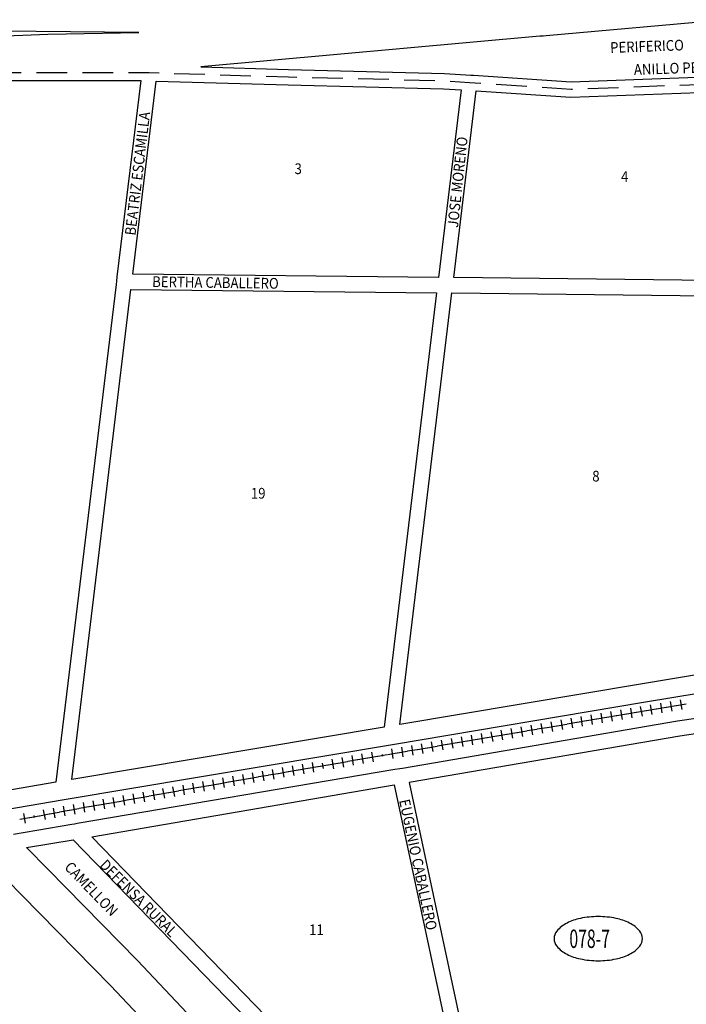
# Model space of a CAD drawing. Extents: x 356485 to 373807, y 2849181 to 2859705.
# Drawn here: x 369296 to 369731, y 2857075 to 2857717 of the extents above; entities that cross this region are included whole.
import ezdxf
from ezdxf.enums import TextEntityAlignment as Align

# ---------------------------------------------------------------- set-up
doc = ezdxf.new("R2010")
doc.units = 0
doc.header["$LTSCALE"] = 80
doc.header["$MEASUREMENT"] = 0
doc.linetypes.add('HIDDEN', pattern=[0.375, 0.25, -0.125])
for name, color, linetype in [('4', 9, 'CONTINUOUS'), ('6', 10, 'CONTINUOUS'), ('C', 1, 'CONTINUOUS'), ('D', 6, 'CONTINUOUS'), ('F', 15, 'CONTINUOUS'), ('FFCC', 10, 'CONTINUOUS')]:
    doc.layers.add(name, color=color, linetype=linetype)
doc.styles.add('ROMANS', font='ROMANS-.shx', dxfattribs={"width": 0.63, "height": 300})

# ---------------------------------------------------------------- blocks, each defined once
blk = doc.blocks.new('NORMAGEB')
at = {"layer": '4'}
blk.add_lwpolyline([(-28.801583, 0, 0.174766), (-27.04376, -4.875467, 0.104192), (-20.365795, -10.177937, 0.064923), (-11.648498, -13.200769, 0.051075), (0, -14.393777, 0.051075), (11.648498, -13.200769, 0.064923), (20.365795, -10.177937, 0.104192), (27.04376, -4.875467, 0.174766), (28.801583, 0, 0.174766), (27.04376, 4.875467, 0.104192), (20.365795, 10.177937, 0.064923), (11.648498, 13.200769, 0.051075), (0, 14.393777, 0.051075), (-11.648498, 13.200769, 0.064923), (-20.365795, 10.177937, 0.104192), (-27.04376, 4.875467, 0.174766)], format="xyb", close=True, dxfattribs=at)

msp = doc.modelspace()

# ---------------------------------------------------------------- linework, layer by layer
at = {"layer": '4', "linetype": 'HIDDEN', "flags": 128}
msp.add_lwpolyline([(369985.317651, 2857687.431876), (369970.53, 2857683.5), (369949.44, 2857684.75), (369911.25, 2857687.5), (369804.53, 2857677), (369655.66, 2857671.5), (369589.31, 2857675.75), (369572.66, 2857677), (369471.22, 2857679.5), (369380.53, 2857682.25), (369360.56, 2857682.25), (369283.83, 2857682.25), (369255.16, 2857682.25), (369161.62, 2857679.5), (369076, 2857670.25), (369054.84, 2857666.75), (368979.27, 2857658.51), (368912.66, 2857651.25), (368842.97, 2857642.5), (368829.834016, 2857640.37924), (369270.304721, 2857190.08762), (369236.128248, 2857184.04479), (369271.081002, 2856663.695054)], dxfattribs=at)
at = {"layer": '6', "flags": 128}
msp.add_lwpolyline([(369756.59, 2857717), (369639.44, 2857706.5), (369637.41, 2857706.25), (369636.38, 2857706.25), (369635.19, 2857706.25), (369414.03, 2857686.25), (369471.34, 2857684.5), (369573.03, 2857682), (369586.88, 2857681), (369590.19, 2857680.75), (369591.84, 2857680.75), (369655.72, 2857676.5), (369802, 2857682)], dxfattribs=at)
at = {"layer": '6'}
msp.add_lwpolyline([(368830.5, 2857651.25), (368843.41, 2857653), (369025.09, 2857685), (369138.03, 2857700.5), (369139.19, 2857700.5), (369314.31, 2857707.5), (369373.75, 2857708.75), (369262, 2857709.75), (369118.34, 2857704.25), (368948.31, 2857685), (368839, 2857667), (368818.81, 2857663.5), (368830.5, 2857651.25)], dxfattribs=at)
at = {"layer": 'F'}
for points in [[(369267.75, 2857210.75), (369267.19, 2857211.5), (369120.59, 2857361.5), (368902.53, 2857580.5), (368899.97, 2857583), (368901.78, 2857604.75), (368905.25, 2857616.5), (368913.19, 2857625.5), (368930.41, 2857635.25), (368971.75, 2857646.75), (369021.56, 2857656), (369076.69, 2857665.25), (369161.97, 2857674.5), (369255.22, 2857677.25), (369360.56, 2857677.25), (369375.03, 2857677.25), (369359.44, 2857549.25), (369359.09, 2857546.5), (369358.84, 2857544.25), (369319.59, 2857219.5), (369267.75, 2857210.75)], [(369569.03, 2857548.75), (369369.69, 2857551), (369384.94, 2857677), (369471.06, 2857674.5), (369572.41, 2857672), (369583.84, 2857671.25), (369569.03, 2857548.75)], [(369783.72, 2857546.5), (369579.06, 2857548.75), (369593.72, 2857670.5), (369655.34, 2857666.5), (369799, 2857671.75), (369783.72, 2857546.5)], [(369533.72, 2857255.5), (369329.88, 2857221.25), (369368.47, 2857541), (369567.81, 2857538.75), (369533.72, 2857255.5)], [(369752.94, 2857292.25), (369702.12, 2857283.75), (369543.97, 2857257.25), (369577.84, 2857538.75), (369782.5, 2857536.5), (369752.94, 2857292.25)], [(369605.25, 2856913.5), (369342.94, 2857184), (369540.12, 2857217.75), (369605.25, 2856913.5)], [(369619.34, 2856846.25), (369408.69, 2857065.25), (369372.72, 2857103.25), (369314.59, 2857162.5), (369300.47, 2857177), (369330.91, 2857182), (369608.28, 2856896), (369619.34, 2856846.25)]]:
    msp.add_lwpolyline(points, dxfattribs=at)
at = {"layer": 'F', "flags": 128}
for points in [[(369985.317651, 2857457.249456), (369965.34, 2857417.25), (369964.69, 2857416.25), (369935.72, 2857379.25), (369934.94, 2857378.5), (369891.47, 2857340.5), (369890.62, 2857339.75), (369847.81, 2857314.25), (369806.75, 2857296), (369776.44, 2857284), (369775.19, 2857283.5), (369758.28, 2857280.75), (369704.09, 2857271.75), (369539.09, 2857244), (369326.22, 2857208.25), (369324.97, 2857208), (369277.88, 2857200)], [(369291.88, 2857185.75), (369330.09, 2857192.25), (369331.81, 2857192.5), (369333.47, 2857192.75), (369540.62, 2857228), (369543.97, 2857228.5), (369545.59, 2857228.75), (369725.03, 2857259.5), (369775.81, 2857267), (369777.44, 2857267.25), (369980.91, 2857298.5), (369982.62, 2857298.25), (369984.12, 2857297.25), (369984.52, 2857296.82), (369985.25, 2857296), (369985.25, 2857296), (369985.317651, 2857295.799342)], [(369906.56, 2856777.25), (369955.09, 2857081), (369953.97, 2857097.5), (369953.88, 2857099), (369953.72, 2857101.25), (369951.16, 2857136), (369935.66, 2857170.75), (369912.19, 2857198.5), (369872.22, 2857230.25), (369856.5, 2857242), (369833.53, 2857253.5), (369779.91, 2857257.5), (369777.53, 2857257.25), (369726.56, 2857249.5), (369549.94, 2857219.25), (369618.12, 2856900.75)], [(369273.09, 2856675.75), (369241.988337, 2857159.609404), (369277.84, 2857165.75), (369278.56, 2857165), (369297.38, 2857145.75), (369355.38, 2857086.75), (369391.28, 2857048.75), (369622.34, 2856808.75), (369667.31, 2856761.75), (369669.75, 2856754.25), (369669.84, 2856753), (369669.56, 2856752.25), (369667.94, 2856749.5), (369659.06, 2856741.75), (369630.94, 2856736.75), (369622.72, 2856735.25), (369621.06, 2856735), (369529.03, 2856719.75), (369450.94, 2856705.75), (369323.03, 2856683.75), (369274.394661, 2856675.958997)]]:
    msp.add_lwpolyline(points, dxfattribs=at)
at = {"layer": 'FFCC'}
for p, q in [((369714.984, 2857264.76), (369714.016, 2857271.073)), ((369721.567, 2857265.844), (369720.433, 2857272.156)), ((369728.026, 2857266.927), (369726.974, 2857273.24)), ((369676.099, 2857258.251), (369675.151, 2857264.563)), ((369682.704, 2857259.355), (369681.546, 2857265.668)), ((369689.026, 2857260.427), (369687.974, 2857266.74)), ((369691.844, 2857264.183), (369698.125, 2857265.188)), ((369695.484, 2857261.51), (369694.516, 2857267.823)), ((369698.344, 2857265.183), (369704.625, 2857266.271)), ((369702.067, 2857262.594), (369700.933, 2857268.906)), ((369704.844, 2857266.308), (369711.125, 2857267.354)), ((369708.526, 2857263.677), (369707.474, 2857269.99)), ((369711.344, 2857267.433), (369717.625, 2857268.437)), ((369717.844, 2857268.433), (369724.125, 2857269.521)), ((369724.344, 2857269.558), (369730.625, 2857270.604)), ((369637.097, 2857251.623), (369636.153, 2857257.936)), ((369643.701, 2857252.728), (369642.549, 2857259.04)), ((369650.181, 2857253.832), (369649.069, 2857260.145)), ((369652.969, 2857257.558), (369659.25, 2857258.624)), ((369656.66, 2857254.937), (369655.59, 2857261.249)), ((369659.469, 2857258.683), (369665.75, 2857259.729)), ((369663.14, 2857256.041), (369662.11, 2857262.354)), ((369665.969, 2857259.808), (369672.25, 2857260.833)), ((369669.62, 2857257.146), (369668.63, 2857263.459)), ((369672.469, 2857260.933), (369678.75, 2857261.938)), ((369678.969, 2857261.933), (369685.125, 2857263.021)), ((369685, 2857263), (369685.125, 2857263.021)), ((369685, 2857263), (369685, 2857263)), ((369685.344, 2857263.058), (369691.625, 2857264.104)), ((369604.699, 2857246.1), (369603.551, 2857252.413)), ((369611.178, 2857247.205), (369610.072, 2857253.517)), ((369613.969, 2857250.933), (369620.25, 2857251.997)), ((369617.658, 2857248.309), (369616.592, 2857254.622)), ((369620.469, 2857252.058), (369626.75, 2857253.101)), ((369624.138, 2857249.414), (369623.112, 2857255.727)), ((369626.969, 2857253.183), (369633.25, 2857254.206)), ((369630.617, 2857250.519), (369629.633, 2857256.831)), ((369633.469, 2857254.308), (369639.75, 2857255.31)), ((369639.969, 2857255.308), (369646.25, 2857256.415)), ((369646.469, 2857256.433), (369652.75, 2857257.52)), ((369565.696, 2857239.473), (369564.554, 2857245.785)), ((369572.176, 2857240.577), (369571.074, 2857246.89)), ((369574.969, 2857244.308), (369581.25, 2857245.369)), ((369578.656, 2857241.682), (369577.594, 2857247.994)), ((369581.469, 2857245.433), (369587.75, 2857246.474)), ((369585.135, 2857242.787), (369584.115, 2857249.099)), ((369587.969, 2857246.558), (369594.25, 2857247.578)), ((369591.615, 2857243.891), (369590.635, 2857250.204)), ((369594.469, 2857247.683), (369600.75, 2857248.683)), ((369598.094, 2857244.996), (369597.156, 2857251.308)), ((369600.969, 2857248.683), (369607.25, 2857249.788)), ((369607.469, 2857249.808), (369613.75, 2857250.892)), ((369526.811, 2857232.838), (369525.689, 2857239.15)), ((369535.969, 2857237.683), (369542.25, 2857238.742)), ((369539.653, 2857235.055), (369538.597, 2857241.367)), ((369542.469, 2857238.808), (369548.75, 2857239.846)), ((369546.133, 2857236.159), (369545.117, 2857242.472)), ((369548.969, 2857239.933), (369555.25, 2857240.951)), ((369552.612, 2857237.264), (369551.638, 2857243.576)), ((369555.469, 2857240.933), (369561.75, 2857242.056)), ((369559.217, 2857238.368), (369558.033, 2857244.681)), ((369561.969, 2857242.058), (369568.25, 2857243.16)), ((369568.469, 2857243.183), (369574.75, 2857244.265)), ((369487.905, 2857226.057), (369486.845, 2857232.369)), ((369500.761, 2857228.287), (369499.739, 2857234.6)), ((369503.594, 2857232.058), (369509.875, 2857233.128)), ((369507.274, 2857229.425), (369506.226, 2857235.737)), ((369510.094, 2857233.183), (369516.375, 2857234.266)), ((369513.786, 2857230.562), (369512.714, 2857236.875)), ((369516.594, 2857234.308), (369522.875, 2857235.403)), ((369520.299, 2857231.7), (369519.201, 2857238.013)), ((369523.094, 2857235.433), (369529.375, 2857236.541)), ((369529.594, 2857236.558), (369532.125, 2857237.022)), ((369532, 2857237), (369535.75, 2857237.637)), ((369532.731, 2857236.481), (369532.519, 2857237.731)), ((369448.892, 2857219.418), (369447.858, 2857225.731)), ((369455.373, 2857220.525), (369454.377, 2857226.837)), ((369461.855, 2857221.631), (369460.895, 2857227.943)), ((369464.719, 2857225.308), (369471, 2857226.426)), ((369468.461, 2857222.737), (369467.289, 2857229.05)), ((369471.219, 2857226.433), (369477.5, 2857227.532)), ((369474.942, 2857223.844), (369473.808, 2857230.156)), ((369477.719, 2857227.558), (369484, 2857228.638)), ((369481.424, 2857224.95), (369480.326, 2857231.263)), ((369484.219, 2857228.683), (369490.5, 2857229.745)), ((369490.719, 2857229.808), (369492.125, 2857230.021)), ((369492, 2857230), (369496.875, 2857230.853)), ((369494.056, 2857228.556), (369493.444, 2857232.056)), ((369497.094, 2857230.933), (369503.375, 2857231.991)), ((369416.56, 2857213.711), (369415.44, 2857220.024)), ((369423.085, 2857214.861), (369421.915, 2857221.174)), ((369425.844, 2857218.558), (369432.125, 2857219.721)), ((369429.61, 2857216.012), (369428.39, 2857222.324)), ((369432.344, 2857219.808), (369438.625, 2857220.872)), ((369436.011, 2857217.162), (369434.989, 2857223.475)), ((369438.844, 2857220.933), (369445.125, 2857222.022)), ((369442.536, 2857218.313), (369441.464, 2857224.625)), ((369445.219, 2857222.058), (369451.5, 2857223.106)), ((369451.719, 2857223.183), (369458, 2857224.213)), ((369458.219, 2857224.308), (369464.5, 2857225.319)), ((369377.532, 2857206.808), (369376.468, 2857213.121)), ((369384.057, 2857207.959), (369382.943, 2857214.271)), ((369390.583, 2857209.109), (369389.417, 2857215.422)), ((369393.344, 2857212.808), (369399.625, 2857213.969)), ((369397.108, 2857210.26), (369395.892, 2857216.572)), ((369399.844, 2857214.058), (369406.125, 2857215.119)), ((369403.509, 2857211.41), (369402.491, 2857217.723)), ((369406.344, 2857215.183), (369412.625, 2857216.27)), ((369410.034, 2857212.561), (369408.966, 2857218.873)), ((369412.844, 2857216.308), (369419.125, 2857217.42)), ((369419.344, 2857217.433), (369425.625, 2857218.571)), ((369345.03, 2857201.056), (369343.97, 2857207.369)), ((369351.555, 2857202.207), (369350.445, 2857208.519)), ((369354.344, 2857205.933), (369360.625, 2857207.066)), ((369358.081, 2857203.357), (369356.919, 2857209.67)), ((369360.844, 2857207.058), (369367.125, 2857208.217)), ((369364.606, 2857204.507), (369363.394, 2857210.82)), ((369367.344, 2857208.308), (369373.625, 2857209.367)), ((369371.006, 2857205.658), (369369.994, 2857211.97)), ((369373.844, 2857209.433), (369380.125, 2857210.518)), ((369380.344, 2857210.558), (369386.625, 2857211.668)), ((369386.844, 2857211.683), (369393.125, 2857212.819)), ((369312.762, 2857195.163), (369311.488, 2857201.476)), ((369315.469, 2857198.933), (369321.75, 2857200.102)), ((369319.215, 2857196.367), (369318.035, 2857202.679)), ((369321.969, 2857200.183), (369328.25, 2857201.306)), ((369325.669, 2857197.571), (369324.581, 2857203.883)), ((369328.469, 2857201.308), (369332.125, 2857202.023)), ((369332.248, 2857198.774), (369331.002, 2857205.087)), ((369332, 2857202), (369334.625, 2857202.465)), ((369332, 2857202), (369332, 2857202)), ((369334.844, 2857202.558), (369341.125, 2857203.615)), ((369338.504, 2857199.906), (369337.496, 2857206.218)), ((369341.344, 2857203.683), (369347.625, 2857204.765)), ((369347.844, 2857204.808), (369354.125, 2857205.916)), ((369296.094, 2857195.433), (369302.375, 2857196.55)), ((369299.832, 2857192.858), (369298.668, 2857199.171)), ((369302.594, 2857196.558), (369305.125, 2857197.021)), ((369305, 2857197), (369308.75, 2857197.694)), ((369305.741, 2857196.491), (369305.509, 2857197.741)), ((369308.969, 2857197.683), (369315.25, 2857198.898))]:
    msp.add_line(p, q, dxfattribs=at)

# ---------------------------------------------------------------- block references
at = {"layer": '4', "linetype": 'HIDDEN'}
msp.add_blockref('NORMAGEB', (369673.30341, 2857117.486134), dxfattribs=at)

# ---------------------------------------------------------------- texts
at = {"layer": '4', "style": 'ROMANS', "width": 0.63}
msp.add_text('078-7', height=12, dxfattribs=at).set_placement((369654.46431, 2857111.422034))
at = {"layer": 'C', "style": 'ROMANS', "width": 0.9}
for s, p in [('3', (369477.651448, 2857618.855183)), ('4', (369690.54389, 2857613.698204)), ('8', (369671.78496, 2857418.317742)), ('19', (369451.545602, 2857407.139109)), ('11', (369489.515316, 2857122.368684))]:
    msp.add_text(s, height=7, dxfattribs=at).set_placement(p, align=Align.MIDDLE)
at = {"layer": 'D', "style": 'ROMANS', "width": 0.9}
for s, rotation, p in [('PERIFERICO', 2.068264, (369681.189046, 2857695.286088)), ('ANILLO PERIFERICO', 2, (369696.666169, 2857680.938693)), ('BEATRIZ ESCAMILLA', 83.154363, (369371.45066, 2857575.934815)), ('JOSE MORENO', 83.82384, (369581.810845, 2857581.067349)), ('BERTHA CABALLERO', 359.200799, (369382.338054, 2857542.611588)), ('EUGENIO CABALLERO', 282, (369543.402522, 2857207.638715)), ('DEFENSA RURAL', 315, (369347.630736, 2857164.883006)), ('CAMELLON', 314, (369324.667555, 2857163.58861))]:
    msp.add_text(s, height=7, rotation=rotation, dxfattribs=at).set_placement(p)

doc.saveas('drawing.dxf')
